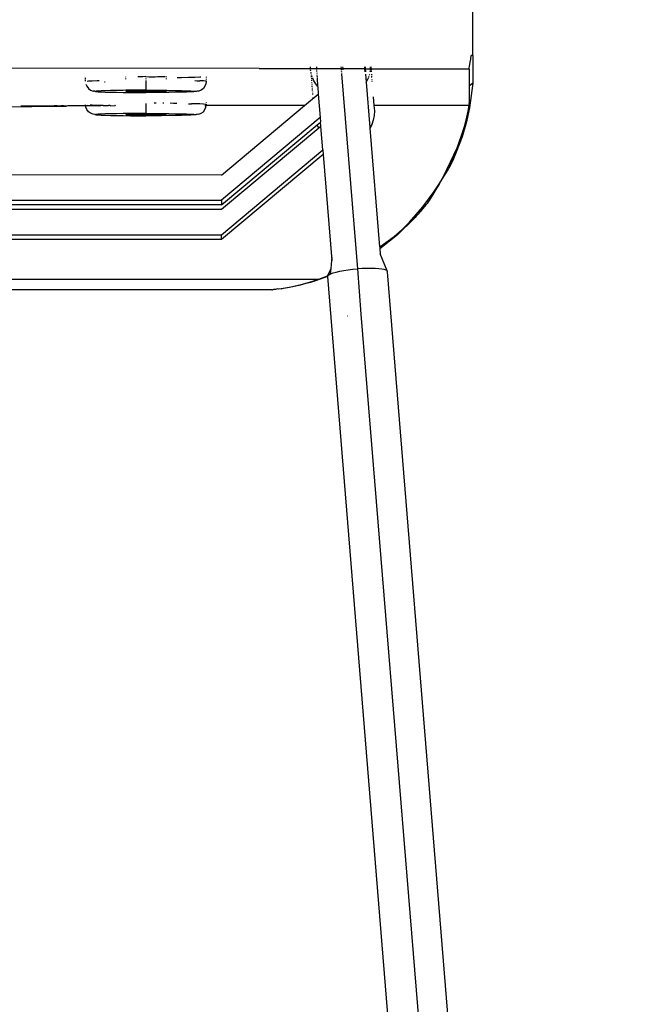
# Model space of a CAD drawing. Units: millimetres. Extents: x 712 to 6103, y 337 to 3805.
# Drawn here: x 2261 to 2386, y 1166 to 1362 of the extents above; entities that cross this region are included whole.
import ezdxf

# ---------------------------------------------------------------- set-up
doc = ezdxf.new("R2010")
doc.units = ezdxf.units.MM

msp = doc.modelspace()

# ---------------------------------------------------------------- linework, layer by layer
for p, q in [((2350.778, 1355.207), (2350.778, 1366.439)), ((2350.099, 1353.017), (2350.242, 1353.898)), ((2350.242, 1353.898), (2350.335, 1354.495)), ((2350.335, 1354.495), (2350.438, 1355.198)), ((2350.778, 1355.207), (2350.438, 1355.198)), ((2350.778, 1355.207), (2350.778, 1349.73)), ((2308.272, 1352.642), (2256.155, 1352.71)), ((2308.272, 1352.642), (2318.48, 1352.61)), ((2318.459, 1352.801), (2318.466, 1352.971)), ((2318.467, 1352.721), (2318.459, 1352.801)), ((2318.48, 1352.61), (2318.718, 1352.623)), ((2318.501, 1352.42), (2318.48, 1352.61)), ((2318.539, 1352.077), (2318.518, 1352.267)), ((2318.718, 1352.623), (2319.672, 1352.608)), ((2319.648, 1352.973), (2319.665, 1352.722)), ((2319.672, 1352.608), (2319.686, 1352.411)), ((2319.672, 1352.608), (2324.573, 1352.599)), ((2319.696, 1352.261), (2319.709, 1352.067)), ((2324.542, 1352.98), (2324.563, 1352.724)), ((2324.573, 1352.599), (2324.591, 1352.377)), ((2324.573, 1352.599), (2324.976, 1352.599)), ((2324.602, 1352.234), (2324.62, 1352.022)), ((2324.966, 1352.724), (2324.945, 1352.981)), ((2324.976, 1352.599), (2329.161, 1352.603)), ((2324.994, 1352.374), (2324.976, 1352.599)), ((2329.161, 1352.603), (2329.295, 1352.591)), ((2329.286, 1352.725), (2329.269, 1352.987)), ((2329.313, 1352.331), (2329.295, 1352.591)), ((2329.295, 1352.591), (2329.355, 1352.591)), ((2329.338, 1351.958), (2329.321, 1352.209)), ((2329.323, 1352.987), (2329.344, 1352.725)), ((2329.355, 1352.591), (2329.376, 1352.331)), ((2329.355, 1352.591), (2330.425, 1352.589)), ((2329.386, 1352.209), (2329.406, 1351.959)), ((2330.348, 1351.964), (2330.396, 1352.203)), ((2330.414, 1352.333), (2330.425, 1352.589)), ((2330.425, 1352.589), (2330.502, 1352.589)), ((2330.431, 1352.726), (2330.442, 1352.989)), ((2330.469, 1352.989), (2330.491, 1352.726)), ((2330.502, 1352.589), (2330.523, 1352.333)), ((2330.502, 1352.589), (2339.598, 1352.581)), ((2330.533, 1352.202), (2330.552, 1351.965)), ((2339.598, 1352.581), (2350.03, 1352.554)), ((2350.03, 1352.554), (2350.054, 1352.733)), ((2350.031, 1352.502), (2350.03, 1352.554)), ((2350.031, 1352.502), (2350.031, 1349.144)), ((2350.054, 1352.733), (2350.099, 1353.017)), ((2273.778, 1350.446), (2273.778, 1350.758)), ((2273.778, 1350.142), (2273.778, 1350.293)), ((2274.122, 1350.144), (2274.365, 1350.167)), ((2274.365, 1350.167), (2275.086, 1350.206)), ((2275.086, 1350.206), (2276.069, 1350.243)), ((2276.069, 1350.243), (2276.478, 1350.254)), ((2281.778, 1350.925), (2281.778, 1350.973)), ((2281.778, 1350.479), (2281.778, 1350.626)), ((2284.542, 1350.996), (2284.194, 1350.999)), ((2285.152, 1350.993), (2284.542, 1350.996)), ((2285.778, 1351.017), (2285.152, 1350.993)), ((2285.778, 1351.017), (2285.778, 1350.932)), ((2285.778, 1351.017), (2286.403, 1350.993)), ((2285.778, 1350.642), (2285.778, 1350.499)), ((2285.778, 1350.223), (2285.778, 1348.31)), ((2286.403, 1350.993), (2287.014, 1350.996)), ((2287.014, 1350.996), (2287.594, 1351.002)), ((2287.594, 1351.002), (2288.129, 1351.009)), ((2288.129, 1351.009), (2288.606, 1351.018)), ((2288.606, 1351.018), (2289.014, 1351.029)), ((2289.014, 1351.029), (2289.342, 1351.041)), ((2289.342, 1351.041), (2289.582, 1351.054)), ((2289.582, 1351.054), (2289.621, 1351.058)), ((2289.778, 1351.06), (2289.778, 1350.917)), ((2289.778, 1350.657), (2289.778, 1350.498)), ((2291.998, 1350.851), (2292.831, 1350.862)), ((2292.831, 1350.862), (2294.263, 1350.89)), ((2294.263, 1350.89), (2295.486, 1350.922)), ((2295.486, 1350.922), (2296.47, 1350.959)), ((2295.486, 1350.243), (2295.511, 1350.221)), ((2295.511, 1350.221), (2295.962, 1350.203)), ((2295.962, 1350.203), (2296.456, 1350.187)), ((2297.19, 1350.167), (2296.456, 1350.187)), ((2296.47, 1350.959), (2296.669, 1350.97)), ((2297.63, 1350.125), (2297.19, 1350.167)), ((2297.778, 1350.083), (2297.63, 1350.125)), ((2297.77, 1350.025), (2297.709, 1349.565)), ((2297.778, 1350.976), (2297.778, 1350.843)), ((2297.778, 1350.582), (2297.778, 1350.453)), ((2297.778, 1350.201), (2297.778, 1350.083)), ((2318.542, 1351.81), (2318.58, 1351.632)), ((2318.581, 1351.81), (2318.58, 1351.632)), ((2318.628, 1351.633), (2318.581, 1351.81)), ((2318.6, 1351.374), (2318.611, 1351.223)), ((2318.62, 1351.11), (2318.626, 1351.036)), ((2318.628, 1350.999), (2318.637, 1350.889)), ((2318.651, 1350.707), (2318.659, 1350.6)), ((2318.678, 1350.351), (2318.692, 1350.178)), ((2318.739, 1351.224), (2318.698, 1351.375)), ((2318.789, 1351.039), (2318.769, 1351.112)), ((2318.848, 1350.891), (2318.801, 1350.997)), ((2319.174, 1350.155), (2318.927, 1350.712)), ((2319.673, 1349.381), (2319.174, 1350.155)), ((2319.727, 1351.802), (2319.737, 1351.642)), ((2319.754, 1351.386), (2319.765, 1351.23)), ((2319.772, 1351.119), (2319.8, 1351.053)), ((2319.797, 1351.009), (2319.787, 1350.9)), ((2319.795, 1350.777), (2319.797, 1350.727)), ((2319.797, 1350.727), (2319.892, 1349.134)), ((2324.64, 1351.772), (2324.647, 1351.683)), ((2324.655, 1351.582), (2327.814, 1312.763)), ((2329.443, 1351.505), (2329.574, 1349.899)), ((2329.574, 1349.899), (2329.915, 1350.516)), ((2329.915, 1350.516), (2330.023, 1350.798)), ((2330.023, 1350.798), (2330.054, 1350.897)), ((2330.09, 1350.996), (2330.128, 1351.1)), ((2330.201, 1351.297), (2330.231, 1351.381)), ((2330.231, 1351.381), (2330.256, 1351.507)), ((2330.59, 1351.504), (2330.606, 1351.302)), ((2330.623, 1351.104), (2330.631, 1351.005)), ((2330.639, 1350.907), (2330.647, 1350.809)), ((2330.67, 1350.521), (2330.678, 1350.426)), ((2330.697, 1350.191), (2330.708, 1350.051)), ((2273.856, 1349.54), (2274.046, 1349.083)), ((2274.046, 1349.083), (2274.363, 1348.669)), ((2274.363, 1348.669), (2274.778, 1348.351)), ((2274.778, 1348.351), (2275.26, 1348.151)), ((2275.618, 1348.09), (2275.26, 1348.151)), ((2275.618, 1348.09), (2275.778, 1348.083)), ((2275.901, 1348.119), (2275.778, 1348.083)), ((2275.778, 1348.083), (2275.901, 1348.048)), ((2276.267, 1348.153), (2275.901, 1348.119)), ((2275.901, 1348.048), (2276.267, 1348.013)), ((2276.868, 1348.186), (2276.267, 1348.153)), ((2276.267, 1348.013), (2276.868, 1347.98)), ((2277.687, 1348.217), (2276.868, 1348.186)), ((2277.661, 1349.883), (2277.565, 1349.885)), ((2278.707, 1348.244), (2277.687, 1348.217)), ((2279.9, 1348.267), (2278.707, 1348.244)), ((2281.238, 1348.285), (2279.9, 1348.267)), ((2281.778, 1348.29), (2281.238, 1348.285)), ((2281.778, 1348.29), (2281.778, 1348.37)), ((2282.687, 1348.299), (2281.778, 1348.29)), ((2281.827, 1348.097), (2281.778, 1348.083)), ((2281.778, 1348.083), (2281.827, 1348.069)), ((2281.973, 1348.111), (2281.827, 1348.097)), ((2281.827, 1348.069), (2281.973, 1348.055)), ((2282.214, 1348.124), (2281.973, 1348.111)), ((2281.973, 1348.055), (2282.214, 1348.042)), ((2282.542, 1348.137), (2282.214, 1348.124)), ((2282.214, 1348.042), (2282.542, 1348.03)), ((2282.949, 1348.147), (2282.542, 1348.137)), ((2282.542, 1348.03), (2282.949, 1348.019)), ((2284.213, 1348.307), (2282.687, 1348.299)), ((2283.426, 1348.157), (2282.949, 1348.147)), ((2282.949, 1348.019), (2283.426, 1348.01)), ((2283.962, 1348.164), (2283.426, 1348.157)), ((2283.426, 1348.01), (2283.962, 1348.002)), ((2284.542, 1348.17), (2283.962, 1348.164)), ((2283.962, 1348.002), (2284.542, 1347.997)), ((2285.778, 1348.31), (2284.213, 1348.307)), ((2285.152, 1348.173), (2284.542, 1348.17)), ((2284.542, 1347.997), (2285.152, 1347.994)), ((2285.778, 1348.174), (2285.152, 1348.173)), ((2285.152, 1347.994), (2285.778, 1347.992)), ((2285.778, 1348.31), (2287.342, 1348.307)), ((2285.778, 1347.992), (2285.778, 1348.174)), ((2285.778, 1348.174), (2286.403, 1348.173)), ((2286.403, 1347.994), (2285.778, 1347.992)), ((2286.403, 1348.173), (2287.014, 1348.17)), ((2287.014, 1347.997), (2286.403, 1347.994)), ((2287.014, 1348.17), (2287.594, 1348.164)), ((2287.594, 1348.002), (2287.014, 1347.997)), ((2287.342, 1348.307), (2288.868, 1348.299)), ((2287.594, 1348.164), (2288.129, 1348.157)), ((2288.129, 1348.01), (2287.594, 1348.002)), ((2288.129, 1348.157), (2288.606, 1348.147)), ((2288.606, 1348.019), (2288.129, 1348.01)), ((2288.606, 1348.147), (2289.014, 1348.137)), ((2289.014, 1348.03), (2288.606, 1348.019)), ((2288.868, 1348.299), (2289.778, 1348.29)), ((2289.014, 1348.137), (2289.342, 1348.124)), ((2289.342, 1348.042), (2289.014, 1348.03)), ((2289.342, 1348.124), (2289.582, 1348.111)), ((2289.582, 1348.055), (2289.342, 1348.042)), ((2289.582, 1348.111), (2289.728, 1348.097)), ((2289.728, 1348.069), (2289.582, 1348.055)), ((2289.728, 1348.097), (2289.778, 1348.083)), ((2289.778, 1348.083), (2289.728, 1348.069)), ((2289.778, 1348.37), (2289.778, 1348.29)), ((2289.778, 1348.29), (2290.318, 1348.285)), ((2290.318, 1348.285), (2291.655, 1348.267)), ((2291.655, 1348.267), (2292.849, 1348.244)), ((2292.849, 1348.244), (2293.868, 1348.217)), ((2293.868, 1348.217), (2294.688, 1348.186)), ((2294.688, 1348.186), (2295.288, 1348.153)), ((2295.288, 1348.013), (2294.688, 1347.98)), ((2295.288, 1348.153), (2295.654, 1348.119)), ((2295.654, 1348.048), (2295.288, 1348.013)), ((2295.654, 1348.119), (2295.778, 1348.083)), ((2295.778, 1348.083), (2295.654, 1348.048)), ((2295.937, 1348.09), (2295.778, 1348.083)), ((2296.295, 1348.151), (2295.937, 1348.09)), ((2296.778, 1348.351), (2296.295, 1348.151)), ((2297.192, 1348.669), (2296.778, 1348.351)), ((2297.51, 1349.083), (2297.192, 1348.669)), ((2297.709, 1349.565), (2297.51, 1349.083)), ((2318.712, 1349.923), (2318.716, 1349.87)), ((2318.739, 1349.572), (2318.75, 1349.426)), ((2318.768, 1349.191), (2318.783, 1348.995)), ((2318.801, 1348.765), (2318.81, 1348.649)), ((2318.826, 1348.448), (2318.84, 1348.277)), ((2318.861, 1348.008), (2318.867, 1347.945)), ((2319.892, 1349.134), (2319.673, 1349.381)), ((2319.892, 1349.134), (2319.916, 1348.983)), ((2319.916, 1348.983), (2320.033, 1347.546)), ((2329.574, 1349.899), (2330.306, 1340.899)), ((2350.778, 1349.73), (2350.031, 1349.144)), ((2350.031, 1349.144), (2350.031, 1345.787)), ((2350.778, 1349.73), (2350.104, 1344.837)), ((2276.868, 1347.98), (2277.687, 1347.95)), ((2277.687, 1347.95), (2278.707, 1347.923)), ((2278.707, 1347.923), (2279.9, 1347.9)), ((2279.9, 1347.9), (2281.238, 1347.881)), ((2281.238, 1347.881), (2282.687, 1347.867)), ((2282.687, 1347.867), (2284.213, 1347.859)), ((2284.213, 1347.859), (2285.778, 1347.856)), ((2287.342, 1347.859), (2285.778, 1347.856)), ((2288.868, 1347.867), (2287.342, 1347.859)), ((2290.318, 1347.881), (2288.868, 1347.867)), ((2291.655, 1347.9), (2290.318, 1347.881)), ((2292.849, 1347.923), (2291.655, 1347.9)), ((2293.868, 1347.95), (2292.849, 1347.923)), ((2294.688, 1347.98), (2293.868, 1347.95)), ((2317.323, 1345.274), (2320.033, 1347.546)), ((2318.887, 1347.689), (2318.907, 1347.446)), ((2318.952, 1346.891), (2318.964, 1346.748)), ((2320.033, 1347.546), (2320.413, 1342.869)), ((2330.962, 1346.992), (2331.097, 1345.274)), ((2251.987, 1344.911), (2269.956, 1345.164)), ((2261.295, 1345.115), (2260.884, 1345.078)), ((2261.295, 1345.115), (2260.889, 1345.112)), ((2261.367, 1345.115), (2261.295, 1345.115)), ((2269.956, 1345.164), (2261.367, 1345.115)), ((2267.511, 1345.274), (2268.141, 1345.274)), ((2268.905, 1345.274), (2269.391, 1345.274)), ((2272.187, 1345.194), (2269.956, 1345.164)), ((2270.246, 1345.274), (2273.801, 1345.274)), ((2273.81, 1345.205), (2272.187, 1345.194)), ((2273.801, 1345.274), (2273.786, 1345.393)), ((2273.81, 1345.205), (2273.801, 1345.274)), ((2273.801, 1345.274), (2276.404, 1345.224)), ((2276.403, 1345.25), (2273.81, 1345.205)), ((2276.404, 1345.224), (2273.81, 1345.205)), ((2273.846, 1344.937), (2273.81, 1345.205)), ((2274.046, 1344.455), (2273.846, 1344.937)), ((2274.363, 1344.041), (2274.046, 1344.455)), ((2274.095, 1345.396), (2274.066, 1345.399)), ((2275.086, 1345.331), (2274.668, 1345.354)), ((2276.069, 1345.294), (2275.086, 1345.331)), ((2276.403, 1345.25), (2276.069, 1345.294)), ((2276.821, 1345.274), (2276.403, 1345.25)), ((2276.404, 1345.224), (2276.821, 1345.274)), ((2277.292, 1345.262), (2276.821, 1345.274)), ((2277.292, 1345.262), (2278.072, 1345.247)), ((2278.072, 1345.247), (2278.1, 1345.274)), ((2278.1, 1345.274), (2278.318, 1345.242)), ((2278.574, 1345.237), (2278.318, 1345.242)), ((2278.689, 1345.246), (2278.574, 1345.237)), ((2278.724, 1345.234), (2278.689, 1345.246)), ((2278.724, 1345.234), (2279.589, 1345.274)), ((2279.632, 1345.254), (2279.589, 1345.274)), ((2279.656, 1345.244), (2279.589, 1345.274)), ((2279.656, 1345.244), (2279.632, 1345.254)), ((2279.705, 1345.221), (2279.656, 1345.244)), ((2285.778, 1345.653), (2285.778, 1343.682)), ((2287.655, 1345.723), (2287.426, 1345.724)), ((2287.826, 1345.722), (2287.655, 1345.723)), ((2289.327, 1345.714), (2289.104, 1345.715)), ((2291.225, 1345.697), (2290.567, 1345.703)), ((2291.932, 1345.687), (2291.225, 1345.697)), ((2294.261, 1345.628), (2294.841, 1345.632)), ((2295.486, 1345.615), (2294.841, 1345.632)), ((2296.47, 1345.578), (2295.486, 1345.615)), ((2297.19, 1345.539), (2296.47, 1345.578)), ((2297.63, 1345.497), (2297.19, 1345.539)), ((2297.192, 1344.041), (2297.51, 1344.455)), ((2297.481, 1345.274), (2297.587, 1345.274)), ((2297.51, 1344.455), (2297.709, 1344.937)), ((2297.569, 1345.406), (2297.63, 1345.412)), ((2297.778, 1345.454), (2297.63, 1345.497)), ((2297.63, 1345.412), (2297.778, 1345.454)), ((2297.709, 1344.937), (2297.754, 1345.274)), ((2297.754, 1345.274), (2297.778, 1345.454)), ((2317.323, 1345.274), (2297.754, 1345.274)), ((2297.778, 1345.94), (2297.778, 1345.878)), ((2297.778, 1345.536), (2297.778, 1345.454)), ((2300.821, 1331.438), (2317.323, 1345.274)), ((2331.097, 1345.274), (2331.184, 1344.204)), ((2349.912, 1345.274), (2331.097, 1345.274)), ((2331.184, 1344.204), (2331.144, 1343.284)), ((2350.104, 1344.837), (2349.475, 1342.027)), ((2349.566, 1342.954), (2349.835, 1344.17)), ((2349.835, 1344.17), (2349.984, 1344.946)), ((2349.912, 1345.274), (2349.891, 1345.169)), ((2349.923, 1345.331), (2349.912, 1345.274)), ((2349.912, 1345.274), (2350.031, 1345.274)), ((2350.031, 1345.502), (2349.945, 1345.445)), ((2349.984, 1344.946), (2350.019, 1345.167)), ((2350.031, 1345.787), (2350, 1345.73)), ((2350, 1345.73), (2350.031, 1345.673)), ((2350.019, 1345.167), (2350.031, 1345.274)), ((2350.031, 1345.673), (2350.031, 1345.787)), ((2350.031, 1345.673), (2350.031, 1345.502)), ((2350.031, 1345.502), (2350.031, 1345.274)), ((2274.778, 1343.723), (2274.363, 1344.041)), ((2275.26, 1343.523), (2274.778, 1343.723)), ((2275.618, 1343.461), (2275.26, 1343.523)), ((2275.618, 1343.461), (2275.778, 1343.455)), ((2275.901, 1343.49), (2275.778, 1343.455)), ((2275.778, 1343.455), (2275.901, 1343.42)), ((2276.267, 1343.525), (2275.901, 1343.49)), ((2275.901, 1343.42), (2276.267, 1343.385)), ((2276.868, 1343.558), (2276.267, 1343.525)), ((2276.267, 1343.385), (2276.868, 1343.352)), ((2277.687, 1343.588), (2276.868, 1343.558)), ((2276.868, 1343.352), (2277.687, 1343.322)), ((2278.707, 1343.615), (2277.687, 1343.588)), ((2277.687, 1343.322), (2278.707, 1343.295)), ((2279.9, 1343.639), (2278.707, 1343.615)), ((2278.707, 1343.295), (2279.9, 1343.271)), ((2281.238, 1343.657), (2279.9, 1343.639)), ((2279.9, 1343.271), (2281.238, 1343.253)), ((2281.778, 1343.662), (2281.238, 1343.657)), ((2281.238, 1343.253), (2282.687, 1343.239)), ((2281.778, 1343.662), (2281.778, 1343.742)), ((2282.687, 1343.671), (2281.778, 1343.662)), ((2281.827, 1343.469), (2281.778, 1343.455)), ((2281.778, 1343.455), (2281.827, 1343.441)), ((2281.973, 1343.483), (2281.827, 1343.469)), ((2281.827, 1343.441), (2281.973, 1343.427)), ((2282.214, 1343.496), (2281.973, 1343.483)), ((2281.973, 1343.427), (2282.214, 1343.414)), ((2282.542, 1343.508), (2282.214, 1343.496)), ((2282.214, 1343.414), (2282.542, 1343.402)), ((2282.949, 1343.519), (2282.542, 1343.508)), ((2282.542, 1343.402), (2282.949, 1343.391)), ((2284.213, 1343.679), (2282.687, 1343.671)), ((2282.687, 1343.239), (2284.213, 1343.231)), ((2283.426, 1343.528), (2282.949, 1343.519)), ((2282.949, 1343.391), (2283.426, 1343.382)), ((2283.962, 1343.536), (2283.426, 1343.528)), ((2283.426, 1343.382), (2283.962, 1343.374)), ((2284.542, 1343.541), (2283.962, 1343.536)), ((2283.962, 1343.374), (2284.542, 1343.369)), ((2285.778, 1343.682), (2284.213, 1343.679)), ((2284.213, 1343.231), (2285.778, 1343.228)), ((2285.152, 1343.545), (2284.542, 1343.541)), ((2284.542, 1343.369), (2285.152, 1343.365)), ((2285.778, 1343.546), (2285.152, 1343.545)), ((2285.152, 1343.365), (2285.778, 1343.364)), ((2285.778, 1343.682), (2287.342, 1343.679)), ((2285.778, 1343.682), (2285.778, 1343.546)), ((2285.778, 1343.546), (2286.403, 1343.545)), ((2285.778, 1343.364), (2285.778, 1343.546)), ((2286.403, 1343.365), (2285.778, 1343.364)), ((2287.342, 1343.231), (2285.778, 1343.228)), ((2286.403, 1343.545), (2287.014, 1343.541)), ((2287.014, 1343.369), (2286.403, 1343.365)), ((2287.014, 1343.541), (2287.594, 1343.536)), ((2287.594, 1343.374), (2287.014, 1343.369)), ((2287.342, 1343.679), (2288.868, 1343.671)), ((2288.868, 1343.239), (2287.342, 1343.231)), ((2287.594, 1343.536), (2288.129, 1343.528)), ((2288.129, 1343.382), (2287.594, 1343.374)), ((2288.129, 1343.528), (2288.606, 1343.519)), ((2288.606, 1343.391), (2288.129, 1343.382)), ((2288.606, 1343.519), (2289.014, 1343.508)), ((2289.014, 1343.402), (2288.606, 1343.391)), ((2288.868, 1343.671), (2289.778, 1343.662)), ((2290.318, 1343.253), (2288.868, 1343.239)), ((2289.014, 1343.508), (2289.342, 1343.496)), ((2289.342, 1343.414), (2289.014, 1343.402)), ((2289.342, 1343.496), (2289.582, 1343.483)), ((2289.582, 1343.427), (2289.342, 1343.414)), ((2289.582, 1343.483), (2289.728, 1343.469)), ((2289.728, 1343.441), (2289.582, 1343.427)), ((2289.728, 1343.469), (2289.778, 1343.455)), ((2289.778, 1343.455), (2289.728, 1343.441)), ((2289.778, 1343.742), (2289.778, 1343.662)), ((2289.778, 1343.662), (2290.318, 1343.657)), ((2290.318, 1343.657), (2291.655, 1343.639)), ((2291.655, 1343.271), (2290.318, 1343.253)), ((2291.655, 1343.639), (2292.849, 1343.615)), ((2292.849, 1343.295), (2291.655, 1343.271)), ((2292.849, 1343.615), (2293.868, 1343.588)), ((2293.868, 1343.322), (2292.849, 1343.295)), ((2293.868, 1343.588), (2294.688, 1343.558)), ((2294.688, 1343.352), (2293.868, 1343.322)), ((2294.688, 1343.558), (2295.288, 1343.525)), ((2295.288, 1343.385), (2294.688, 1343.352)), ((2295.288, 1343.525), (2295.654, 1343.49)), ((2295.654, 1343.42), (2295.288, 1343.385)), ((2295.654, 1343.49), (2295.778, 1343.455)), ((2295.778, 1343.455), (2295.654, 1343.42)), ((2295.937, 1343.461), (2295.778, 1343.455)), ((2296.295, 1343.523), (2295.937, 1343.461)), ((2296.295, 1343.523), (2296.778, 1343.723)), ((2296.778, 1343.723), (2297.192, 1344.041)), ((2320.413, 1342.869), (2300.821, 1326.441)), ((2320.413, 1342.869), (2320.486, 1341.974)), ((2330.964, 1342.381), (2330.647, 1341.516)), ((2331.144, 1343.284), (2330.964, 1342.381)), ((2349.141, 1341.306), (2349.375, 1342.18)), ((2349.375, 1342.18), (2349.566, 1342.954)), ((2300.821, 1325.485), (2319.799, 1341.398)), ((2320.157, 1340.767), (2300.821, 1324.554)), ((2319.799, 1341.398), (2320.486, 1341.974)), ((2319.799, 1341.398), (2319.907, 1341.155)), ((2319.907, 1341.155), (2320.157, 1340.767)), ((2320.557, 1341.102), (2320.157, 1340.767)), ((2320.557, 1341.102), (2320.486, 1341.974)), ((2320.938, 1336.425), (2320.557, 1341.102)), ((2330.647, 1341.516), (2330.306, 1340.899)), ((2330.306, 1340.899), (2330.317, 1340.764)), ((2330.647, 1341.516), (2330.317, 1340.764)), ((2332.238, 1317.154), (2330.317, 1340.764)), ((2348.524, 1339.273), (2349.141, 1341.306)), ((2349.475, 1342.027), (2348.605, 1339.055)), ((2348.605, 1339.055), (2347.457, 1335.951)), ((2347.657, 1336.872), (2348.524, 1339.273)), ((2348.605, 1339.055), (2347.657, 1336.872)), ((2300.821, 1319.558), (2320.938, 1336.425)), ((2320.938, 1336.425), (2321.01, 1335.53)), ((2344.993, 1331.253), (2347.657, 1336.872)), ((2321.01, 1335.53), (2300.821, 1318.602)), ((2321.01, 1335.53), (2322.729, 1314.407)), ((2344.993, 1331.253), (2347.457, 1335.951)), ((2346.764, 1334.355), (2345.985, 1332.736)), ((2347.457, 1335.951), (2346.764, 1334.355)), ((2344.096, 1329.725), (2345.985, 1332.736)), ((2300.821, 1331.438), (2239.067, 1331.458)), ((2344.096, 1329.725), (2344.993, 1331.253)), ((2344.096, 1329.725), (2342.064, 1326.356)), ((2343.097, 1328.171), (2344.096, 1329.725)), ((1980.821, 1326.441), (2300.821, 1326.441)), ((2300.821, 1326.441), (2300.821, 1325.485)), ((2340.824, 1325.083), (2343.097, 1328.171)), ((2300.821, 1325.485), (2242.26, 1325.502)), ((2300.821, 1324.554), (2242.308, 1324.554)), ((2338.168, 1322.066), (2340.824, 1325.083)), ((2340.765, 1324.681), (2340.3, 1324.122)), ((2341.214, 1325.24), (2340.765, 1324.681)), ((2341.433, 1325.52), (2341.214, 1325.24)), ((2341.648, 1325.8), (2341.433, 1325.52)), ((2341.859, 1326.079), (2341.648, 1325.8)), ((2342.064, 1326.356), (2341.859, 1326.079)), ((2341.924, 1326.356), (2341.96, 1326.356)), ((2339.11, 1322.776), (2335.799, 1319.543)), ((2339.309, 1322.993), (2339.11, 1322.776)), ((2339.509, 1323.215), (2339.309, 1322.993)), ((2339.709, 1323.438), (2339.509, 1323.215)), ((2339.907, 1323.664), (2339.709, 1323.438)), ((2340.104, 1323.892), (2339.907, 1323.664)), ((2340.039, 1324.122), (2340.083, 1324.122)), ((2340.257, 1324.122), (2340.104, 1323.892)), ((2340.17, 1324.122), (2340.214, 1324.122)), ((2340.257, 1324.122), (2340.3, 1324.122)), ((2335.113, 1319.181), (2336.688, 1320.601)), ((2336.688, 1320.601), (2338.168, 1322.066)), ((2239.279, 1319.558), (2300.821, 1319.558)), ((2300.821, 1318.602), (2241.058, 1318.565)), ((2300.821, 1318.602), (2300.821, 1319.558)), ((2332.238, 1317.154), (2335.113, 1319.181)), ((2335.799, 1319.543), (2332.271, 1316.748)), ((2332.238, 1317.154), (2332.271, 1316.748)), ((2332.271, 1316.748), (2332.353, 1315.738)), ((2322.729, 1314.407), (2322.783, 1314.991)), ((2333.721, 1312.35), (2332.353, 1315.738)), ((2321.906, 1311.418), (2322.584, 1312.844)), ((2322.485, 1311.774), (2322.584, 1312.844)), ((2322.584, 1312.844), (2322.729, 1314.407)), ((2326.878, 1312.677), (2327.814, 1312.763)), ((2328.749, 1312.824), (2327.814, 1312.763)), ((2327.814, 1312.763), (2328.513, 1303.76)), ((2329.662, 1312.858), (2328.749, 1312.824)), ((2330.529, 1312.864), (2329.662, 1312.858)), ((2331.329, 1312.842), (2330.529, 1312.864)), ((2332.043, 1312.792), (2331.329, 1312.842)), ((2332.652, 1312.716), (2332.043, 1312.792)), ((2321.834, 1311.235), (2319.659, 1310.419)), ((2320.155, 1310.694), (2321.884, 1311.367)), ((2321.834, 1311.235), (2321.884, 1311.367)), ((2321.834, 1311.235), (2351.009, 953.102)), ((2321.884, 1311.367), (2321.906, 1311.418)), ((2321.906, 1311.418), (2322.125, 1311.595)), ((2322.125, 1311.595), (2322.485, 1311.774)), ((2322.485, 1311.774), (2322.975, 1311.952)), ((2322.975, 1311.952), (2323.584, 1312.124)), ((2323.584, 1312.124), (2324.298, 1312.287)), ((2324.298, 1312.287), (2325.098, 1312.435)), ((2325.098, 1312.435), (2325.965, 1312.566)), ((2325.965, 1312.566), (2326.878, 1312.677)), ((2333.143, 1312.615), (2332.652, 1312.716)), ((2333.502, 1312.492), (2333.143, 1312.615)), ((2333.721, 1312.35), (2333.502, 1312.492)), ((2333.794, 1312.193), (2333.721, 1312.35)), ((2386.028, 670.157), (2333.794, 1312.193)), ((1961.4, 1310.694), (2320.155, 1310.694)), ((2312.678, 1308.818), (2312.105, 1308.739)), ((2313.837, 1309.001), (2312.678, 1308.818)), ((2312.678, 1308.818), (2313.105, 1308.937)), ((2313.105, 1308.937), (2314.278, 1309.149)), ((2315.005, 1309.218), (2313.837, 1309.001)), ((2314.278, 1309.149), (2315.454, 1309.392)), ((2316.175, 1309.469), (2315.005, 1309.218)), ((2315.454, 1309.392), (2316.629, 1309.668)), ((2317.34, 1309.752), (2316.175, 1309.469)), ((2316.629, 1309.668), (2317.805, 1309.977)), ((2318.502, 1310.069), (2317.34, 1309.752)), ((2317.805, 1309.977), (2318.981, 1310.319)), ((2319.659, 1310.419), (2318.502, 1310.069)), ((2318.981, 1310.319), (2319.295, 1310.419)), ((2319.295, 1310.419), (2319.428, 1310.419)), ((2319.428, 1310.419), (2320.155, 1310.694)), ((2310.828, 1308.603), (1970.734, 1308.601)), ((2310.828, 1308.603), (2310.913, 1308.606)), ((2311.021, 1308.616), (2310.913, 1308.606)), ((2311.117, 1308.644), (2311.021, 1308.616)), ((2311.272, 1308.641), (2311.117, 1308.644)), ((2311.381, 1308.678), (2311.272, 1308.641)), ((2311.543, 1308.671), (2311.381, 1308.678)), ((2311.942, 1308.756), (2311.543, 1308.671)), ((2312.105, 1308.739), (2311.942, 1308.756)), ((2323.091, 1304.214), (2323.099, 1304.241)), ((2325.799, 1303.43), (2325.828, 1303.435)), ((2328.513, 1303.76), (2328.546, 1303.763)), ((2328.513, 1303.76), (2357.648, 946.044))]:
    msp.add_line(p, q)

doc.saveas('drawing.dxf')
